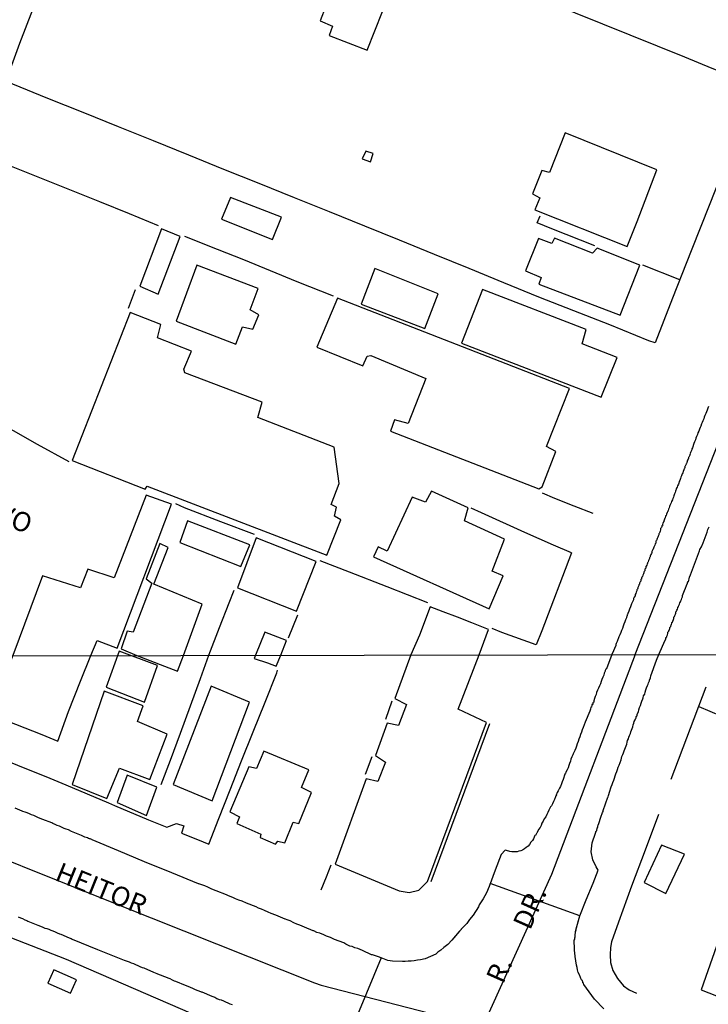
# Model space of a CAD drawing. Units: millimetres. Extents: x 180741 to 183152, y 1654879 to 1657654.
# Drawn here: x 182418 to 182507, y 1656499 to 1656626 of the extents above; entities that cross this region are included whole.
import ezdxf
from ezdxf.enums import TextEntityAlignment as Align

# ---------------------------------------------------------------- set-up
doc = ezdxf.new("R2010")
doc.units = ezdxf.units.MM
doc.header["$MEASUREMENT"] = 0
for name, color, linetype in [('V-AREA_VERDE', 3, 'Continuous'), ('V-CRUZAMENTO', 1, 'Continuous'), ('V-EDIFICACAO', 2, 'Continuous'), ('V-EIXO_DE_LOGRADOURO', 3, 'Continuous'), ('V-ESCADA', 8, 'Continuous'), ('V-LOTE', 1, 'Continuous'), ('V-NOME_DOS_LOGRADOUROS', 7, 'Continuous'), ('V-QUADRA', 6, 'Continuous'), ('V-TEMPLO', 7, 'Continuous'), ('V-TESTADA', 5, 'Continuous'), ('X-LIMITE_1000', 7, 'Continuous')]:
    doc.layers.add(name, color=color, linetype=linetype)

msp = doc.modelspace()

# ---------------------------------------------------------------- linework, layer by layer
at = {"layer": 'V-AREA_VERDE'}
msp.add_lwpolyline([(182319.66, 1656544.15), (182316.8, 1656541.86), (182313.67, 1656536.09), (182296.58, 1656492.06), (182292.25, 1656480.87), (182270.48, 1656424.18), (182296.16, 1656413.67), (182369.26, 1656383.87), (182392.79, 1656374.32), (182415.53, 1656365.04), (182447.24, 1656444.37), (182455.52, 1656465.42), (182461.42, 1656482.82), (182456.25, 1656491.12), (182423.97, 1656505.09), (182360.6, 1656529.84), (182326.92, 1656544.16)], close=True, dxfattribs=at)
at = {"layer": 'V-CRUZAMENTO'}
msp.add_lwpolyline([(182493.28, 1656498.73), (182492.06, 1656499.97), (182490.7, 1656501.87), (182490.65, 1656502.03), (182490.63, 1656502.05), (182490.55, 1656502.12), (182490.52, 1656502.38), (182490.42, 1656502.4), (182490.31, 1656502.66), (182490.26, 1656502.78), (182490.11, 1656503.13), (182489.98, 1656503.43), (182489.87, 1656503.78), (182489.83, 1656504.08), (182489.75, 1656504.36), (182489.57, 1656505.5), (182489.53, 1656505.98), (182489.49, 1656506.28), (182489.49, 1656506.58), (182489.49, 1656506.88), (182489.46, 1656507.18), (182489.43, 1656507.63), (182489.52, 1656507.68), (182489.62, 1656508.65), (182489.71, 1656509.05), (182490.16, 1656510.72), (182478.62, 1656514.91), (182478.48, 1656514.52), (182478.15, 1656513.69), (182477.93, 1656513.31), (182477.72, 1656512.92), (182477.46, 1656512.53), (182477.2, 1656512.14), (182477.1, 1656511.9), (182476.43, 1656510.83), (182475.95, 1656510.24), (182475.59, 1656509.75), (182475.13, 1656509.27), (182474.62, 1656508.72), (182473.65, 1656507.61), (182473.13, 1656507.05), (182472.64, 1656506.64), (182472.25, 1656506.32), (182471.86, 1656506.04), (182471.6, 1656505.78), (182470.22, 1656505.2), (182469.62, 1656505.07), (182469.23, 1656505), (182468.8, 1656504.94), (182468.41, 1656504.87), (182468.02, 1656504.87), (182467.63, 1656504.85), (182467.31, 1656504.86), (182466, 1656504.87), (182465.39, 1656504.98), (182464.96, 1656505.15), (182464.57, 1656505.31), (182459.6, 1656493.41)], dxfattribs=at)
at = {"layer": 'V-EDIFICACAO'}
for points in [[(182458.15, 1656630.05), (182456.68, 1656626.21), (182458.27, 1656625.53), (182457.84, 1656624.3), (182462.76, 1656622.41), (182464.71, 1656627.41), (182458.15, 1656630.05)], [(182488.3, 1656611.77), (182486.27, 1656606.64), (182485.26, 1656606.89), (182484.07, 1656603.87), (182485.01, 1656603.36), (182484.37, 1656601.83), (182496.26, 1656597.1), (182497.29, 1656599.69), (182497.55, 1656600.31), (182500.11, 1656606.99), (182488.3, 1656611.77)], [(182462.55, 1656609.4), (182462.12, 1656608.4), (182463.16, 1656608.03), (182463.52, 1656609.1), (182462.55, 1656609.4)], [(182445.1, 1656603.43), (182443.96, 1656600.62), (182450.53, 1656597.99), (182451.68, 1656600.88), (182445.1, 1656603.43)], [(182433.4, 1656591.95), (182435.79, 1656590.93), (182438.63, 1656598.36), (182436.23, 1656599.35), (182433.4, 1656591.95)], [(182492.43, 1656596.88), (182491.79, 1656596.21), (182486.91, 1656598.15), (182486.57, 1656597.48), (182484.85, 1656598.11), (182483.18, 1656593.95), (182485.2, 1656593.09), (182484.87, 1656592.21), (182495.37, 1656588.21), (182497.93, 1656594.68), (182492.43, 1656596.88)], [(182440.77, 1656594.66), (182438.09, 1656587.44), (182445.81, 1656584.47), (182446.65, 1656586.71), (182447.98, 1656586.42), (182448.76, 1656588.26), (182447.65, 1656588.9), (182448.67, 1656591.67), (182440.77, 1656594.66)], [(182463.75, 1656594.24), (182461.96, 1656589.65), (182470.19, 1656586.51), (182471.9, 1656591), (182463.75, 1656594.24)], [(182477.6, 1656591.52), (182474.9, 1656584.63), (182492.92, 1656577.67), (182494.98, 1656582.78), (182490.46, 1656584.55), (182491.01, 1656586.36), (182477.6, 1656591.52)], [(182458.9, 1656590.41), (182456.25, 1656584.12), (182462.18, 1656581.7), (182462.75, 1656582.95), (182463.2, 1656583.01), (182470.32, 1656580.05), (182468.03, 1656574.27), (182466.29, 1656574.71), (182465.74, 1656573.25), (182484.9, 1656565.83), (182485.3, 1656566.1), (182487.08, 1656570.66), (182485.86, 1656571.28), (182488.86, 1656578.76), (182458.9, 1656590.41)], [(182448.64, 1656575.01), (182449.21, 1656577), (182439.22, 1656580.81), (182439.11, 1656581.25), (182440.08, 1656583.6), (182435.69, 1656585.32), (182436.15, 1656587.04), (182432.16, 1656588.58), (182424.69, 1656569.48), (182434.09, 1656565.79), (182434.35, 1656566.16), (182457.55, 1656557.28), (182459.36, 1656561.84), (182458.52, 1656562.29), (182458.79, 1656563.47), (182458.12, 1656563.8), (182459.14, 1656566.53), (182458.5, 1656571.18), (182448.64, 1656575.01)], [(182471.03, 1656565.53), (182470.26, 1656564.09), (182468.56, 1656564.76), (182465.33, 1656557.79), (182464.18, 1656558.34), (182463.58, 1656557.03), (182478.49, 1656550.36), (182480.3, 1656554.58), (182480.3, 1656554.58), (182480.3, 1656554.58), (182478.86, 1656555.2), (182480.45, 1656559.35), (182475.3, 1656561.68), (182475.76, 1656563.37), (182471.03, 1656565.53)], [(182427.11, 1656544.32), (182427.92, 1656546.26), (182430.49, 1656545.25), (182437.52, 1656563.84), (182434.23, 1656565.02), (182430.1, 1656554.33), (182426.73, 1656555.44), (182425.77, 1656553.05), (182420.87, 1656554.59), (182417.02, 1656544.31), (182415.78, 1656541.18), (182414.54, 1656537.87), (182414.13, 1656536.73), (182417.4, 1656535.47), (182420.78, 1656534.12), (182422.83, 1656533.29), (182424.2, 1656537.08), (182425.75, 1656540.99)], [(182439.59, 1656561.7), (182438.56, 1656558.88), (182446.46, 1656555.8), (182447.61, 1656558.61), (182439.59, 1656561.7)], [(182448.44, 1656559.49), (182446, 1656553.03), (182453.63, 1656550.05), (182456.16, 1656556.44), (182448.44, 1656559.49)], [(182435.24, 1656553.53), (182437.06, 1656558.24), (182436, 1656558.75), (182434.22, 1656554.2), (182434.96, 1656553.66), (182432.55, 1656547.34), (182431.79, 1656547.47), (182431, 1656545.19), (182433.03, 1656544.33), (182438.28, 1656542.31), (182439.04, 1656544.34), (182441.48, 1656550.96)], [(182477.18, 1656544.4), (182478.4, 1656547.69), (182476.23, 1656548.55), (182474.38, 1656549.26), (182472.56, 1656549.97), (182470.89, 1656550.62), (182469.48, 1656546.95), (182468.37, 1656544.39), (182466.31, 1656538.78), (182467.81, 1656538.02), (182466.77, 1656535.27), (182465.32, 1656535.6), (182463.81, 1656531.4), (182465.1, 1656530.58), (182464.1, 1656528.07), (182462.61, 1656528.43), (182458.6, 1656517.41), (182466.85, 1656513.98), (182468.14, 1656513.75), (182469.39, 1656514.06), (182470.53, 1656515.15), (182478.12, 1656535.69), (182474.46, 1656537.38)], [(182451.6, 1656544.36), (182452.34, 1656546.24), (182449.55, 1656547.35), (182448.35, 1656544.37), (182448.15, 1656543.94), (182449.87, 1656543.37), (182451.02, 1656542.93)], [(182430.76, 1656544.89), (182429.09, 1656540.25), (182434.03, 1656538.3), (182435.72, 1656543.01), (182430.76, 1656544.89)], [(182437.72, 1656527.68), (182442.75, 1656525.57), (182447.55, 1656538.31), (182442.61, 1656540.35), (182437.72, 1656527.68)], [(182428.82, 1656539.74), (182424.69, 1656527.68), (182424.69, 1656527.68), (182429.16, 1656525.87), (182430.78, 1656529.79), (182434.71, 1656528.31), (182436.95, 1656534.17), (182433.14, 1656535.79), (182433.83, 1656537.82), (182428.82, 1656539.74)], [(182515.91, 1656533.15), (182507.91, 1656512.37), (182509.51, 1656511.71), (182505.81, 1656501.17), (182511.98, 1656498.8), (182523.82, 1656530.09), (182521.6, 1656531.17), (182521.24, 1656530.96), (182515.91, 1656533.15)], [(182431.79, 1656528.87), (182430.49, 1656525.34), (182434.26, 1656523.68), (182435.61, 1656527.35), (182431.79, 1656528.87)], [(182500.71, 1656519.86), (182500.71, 1656519.86), (182498.47, 1656515.03), (182501.25, 1656513.63), (182503.68, 1656518.68), (182500.71, 1656519.86)]]:
    msp.add_lwpolyline(points, close=True, dxfattribs=at)
at = {"layer": 'V-EIXO_DE_LOGRADOURO'}
for points in [[(182497.29, 1656544.43), (182519.28, 1656600.3), (182536.54, 1656645.72), (182553.8, 1656691.14), (182571.06, 1656736.56), (182589.2, 1656782.2), (182606.9, 1656827.62), (182619.29, 1656856.69), (182637.66, 1656895.48), (182658.24, 1656933.17), (182667.93, 1656948.27)], [(182355.31, 1656544.21), (182381.32, 1656532.25), (182405.55, 1656522.2), (182430.67, 1656512.15), (182455.94, 1656502.1), (182456.82, 1656501.8), (182486.16, 1656494.21), (182507.59, 1656484.61), (182530.64, 1656476.19), (182554.43, 1656466.59), (182565.54, 1656462.11), (182572.35, 1656458.23), (182580.19, 1656450.25), (182589.95, 1656434.3), (182601.33, 1656415.24), (182613.6, 1656395.89), (182628.08, 1656376.39), (182645.22, 1656359.4), (182663.69, 1656343), (182668.72, 1656337.98)], [(182497.29, 1656544.44), (182486.5, 1656516.08), (182477.63, 1656496.42)]]:
    msp.add_lwpolyline(points, dxfattribs=at)
at = {"layer": 'V-ESCADA'}
msp.add_lwpolyline([(182422.34, 1656503.77), (182421.54, 1656502.04), (182421.54, 1656502.04), (182424.46, 1656500.74), (182425.26, 1656502.47)], close=True, dxfattribs=at)
at = {"layer": 'V-LOTE'}
for points in [[(182512.82, 1656617.7), (182512.69, 1656617.93), (182507.26, 1656620.07), (182503.73, 1656621.51), (182500.2, 1656622.95), (182496.67, 1656624.36), (182493.14, 1656625.77), (182489.61, 1656627.18), (182486.08, 1656628.59), (182482.47, 1656629.95), (182478.86, 1656631.46), (182475.25, 1656632.92), (182470.72, 1656634.76)], [(182421.54, 1656633.09), (182420.3, 1656629.56), (182417.9, 1656623.27), (182415.63, 1656616.98), (182413.33, 1656610.69), (182412.95, 1656609.69), (182412.96, 1656608.98)], [(182499.91, 1656584.67), (182499.08, 1656584.9), (182494.06, 1656586.97), (182489.42, 1656588.77), (182484.88, 1656590.57), (182480.39, 1656592.4), (182475.9, 1656594.23), (182471.41, 1656596.06), (182466.92, 1656597.89), (182462.43, 1656599.72), (182457.89, 1656601.55), (182453.35, 1656603.38), (182448.81, 1656605.21), (182444.27, 1656607.04), (182439.73, 1656608.87), (182435.19, 1656610.7), (182430.65, 1656612.53), (182426.11, 1656614.36), (182421.57, 1656616.19), (182417.03, 1656618.02), (182416.16, 1656618.44)], [(182512.82, 1656617.7), (182511.76, 1656614.79), (182509.35, 1656608.7), (182506.94, 1656602.61), (182504.53, 1656596.52), (182502.12, 1656590.43), (182499.91, 1656584.67)], [(182435.83, 1656599.75), (182432.07, 1656601.3), (182428.24, 1656602.85), (182424.38, 1656604.4), (182420.52, 1656605.95), (182416.66, 1656607.5), (182412.8, 1656609.05), (182410.58, 1656609.94)], [(182492.09, 1656597.17), (182486.58, 1656599.37), (182484.66, 1656600.16), (182485.04, 1656601.03)], [(182458.42, 1656590.69), (182453.71, 1656592.55), (182450.28, 1656593.95), (182446.85, 1656595.35), (182443.42, 1656596.72), (182439.21, 1656598.4)], [(182503.06, 1656592.8), (182498.31, 1656594.69)], [(182431.97, 1656589.14), (182432.85, 1656591.56)], [(182424.3, 1656569.31), (182420.23, 1656571.54), (182417.14, 1656573.31), (182413.85, 1656575.08), (182410.53, 1656576.88)], [(182491.89, 1656562.62), (182489.43, 1656563.6), (182486.97, 1656564.57), (182485.37, 1656565.26)], [(182448.22, 1656559.92), (182443.88, 1656561.57), (182439.18, 1656563.39), (182438.05, 1656563.88)], [(182489.08, 1656557.56), (182486.77, 1656558.55), (182484.93, 1656559.38), (182483.09, 1656560.21), (182477.48, 1656562.74), (182476.17, 1656563.31)], [(182470.56, 1656551.1), (182465.33, 1656553.19), (182460.46, 1656555.06), (182456.69, 1656556.55)], [(182489.08, 1656557.56), (182485.26, 1656547.5), (182484.56, 1656545.68)], [(182442.3, 1656544.35), (182443.7, 1656547.95), (182444.93, 1656551.12), (182445.57, 1656552.76)], [(182452.59, 1656546.59), (182453.78, 1656549.58)], [(182484.56, 1656545.68), (182480.13, 1656547.28), (182478.85, 1656547.79)], [(182436.17, 1656527.66), (182437.37, 1656530.8), (182438.66, 1656534.31), (182439.95, 1656537.82), (182441.24, 1656541.35), (182442.3, 1656544.35)], [(182442.3, 1656519.97), (182443.6, 1656523.28), (182445.06, 1656527.01), (182446.55, 1656530.74), (182448.06, 1656534.47), (182449.59, 1656538.29), (182451.08, 1656542.09), (182451.19, 1656542.44)], [(182501.95, 1656528.35), (182506.47, 1656540.27)], [(182465.15, 1656536.12), (182465.98, 1656538.46)], [(182505.51, 1656537.73), (182508.34, 1656536.53), (182512.38, 1656534.91), (182515.62, 1656533.63)], [(182404.01, 1656535.87), (182406.94, 1656534.69), (182409.69, 1656533.49), (182412.55, 1656532.29), (182415.46, 1656531.09), (182418.37, 1656529.89), (182421.28, 1656528.69), (182423.88, 1656527.62)], [(182462.52, 1656529.02), (182463.37, 1656531.27)], [(182429.36, 1656525.32), (182430.15, 1656524.99)], [(182500.3, 1656523.82), (182498.62, 1656519.19), (182496.86, 1656514.56), (182495.15, 1656509.93), (182494.24, 1656507.36), (182494.13, 1656506.66), (182494.1, 1656505.7), (182494.13, 1656504.71), (182494.45, 1656503.69), (182495.04, 1656502.65), (182495.82, 1656501.71), (182496.52, 1656501.2), (182497.48, 1656500.77)], [(182434.55, 1656523.14), (182436.92, 1656522.18), (182438.14, 1656522.64), (182439.1, 1656522.34), (182438.8, 1656521.4), (182440.88, 1656520.59), (182442.3, 1656519.97)], [(182456.83, 1656514.1), (182457.49, 1656515.75), (182458.1, 1656517.32)]]:
    msp.add_lwpolyline(points, dxfattribs=at)
at = {"layer": 'V-QUADRA'}
for points in [[(182506.77, 1656576.44), (182506.68, 1656576.23), (182506.6, 1656575.97), (182506.51, 1656575.76), (182506.43, 1656575.55), (182506.3, 1656575.29), (182506.22, 1656575.08), (182506.15, 1656574.87), (182506.05, 1656574.61), (182505.96, 1656574.4), (182505.88, 1656574.19), (182505.79, 1656573.93), (182505.71, 1656573.72), (182505.62, 1656573.51), (182505.52, 1656573.25), (182505.41, 1656573.04), (182505.37, 1656572.82), (182505.24, 1656572.57), (182505.15, 1656572.36), (182505.11, 1656572.14), (182504.98, 1656571.89), (182504.9, 1656571.68), (182504.69, 1656571.12), (182504.64, 1656571), (182504.62, 1656570.95), (182504.6, 1656570.87), (182504.52, 1656570.7), (182504.47, 1656570.53), (182504.39, 1656570.4), (182504.43, 1656570.35), (182504.35, 1656570.27), (182504.35, 1656570.18), (182504.31, 1656570.1), (182504.22, 1656569.93), (182504.18, 1656569.87), (182504.18, 1656569.76), (182504.13, 1656569.63), (182504.05, 1656569.52), (182504, 1656569.38), (182504, 1656569.29), (182503.96, 1656569.27), (182503.96, 1656569.21), (182503.96, 1656569.19), (182503.92, 1656569.1), (182503.88, 1656569.04), (182503.9, 1656568.99), (182503.83, 1656568.91), (182503.77, 1656568.74), (182503.73, 1656568.7), (182503.71, 1656568.57), (182503.67, 1656568.46), (182503.62, 1656568.4), (182503.58, 1656568.29), (182503.49, 1656568.08), (182503.45, 1656567.89), (182503.45, 1656567.89), (182503.39, 1656567.74), (182503.32, 1656567.61), (182503.28, 1656567.51), (182503.22, 1656567.34), (182503.16, 1656567.17), (182503.11, 1656567.04), (182503.07, 1656566.91), (182502.98, 1656566.76), (182502.94, 1656566.57), (182502.88, 1656566.42), (182502.77, 1656566.19), (182502.73, 1656566.02), (182502.65, 1656565.91), (182502.6, 1656565.76), (182502.58, 1656565.72), (182502.56, 1656565.64), (182502.52, 1656565.51), (182502.45, 1656565.34), (182502.39, 1656565.17), (182502.33, 1656565.04), (182502.3, 1656564.91), (182502.24, 1656564.76), (182502.18, 1656564.57), (182502.11, 1656564.42), (182502.01, 1656564.19), (182501.94, 1656564.02), (182501.92, 1656563.95), (182501.88, 1656563.85), (182501.79, 1656563.68), (182501.75, 1656563.55), (182501.71, 1656563.38), (182501.63, 1656563.21), (182501.58, 1656563.04), (182501.54, 1656562.95), (182501.54, 1656562.91), (182501.5, 1656562.85), (182501.45, 1656562.76), (182501.37, 1656562.57), (182501.3, 1656562.4), (182501.24, 1656562.32), (182501.24, 1656562.27), (182501.2, 1656562.1), (182501.15, 1656562.02), (182501.11, 1656561.93), (182501.07, 1656561.76), (182501.03, 1656561.64), (182500.99, 1656561.57), (182500.94, 1656561.51), (182500.94, 1656561.46), (182500.92, 1656561.42), (182500.9, 1656561.38), (182500.84, 1656561.21), (182500.86, 1656561.14), (182500.77, 1656561.06), (182500.73, 1656560.95), (182500.69, 1656560.83), (182500.6, 1656560.7), (182500.58, 1656560.53), (182500.52, 1656560.36), (182500.48, 1656560.23), (182500.39, 1656560.06), (182500.35, 1656560.02), (182500.35, 1656559.89), (182500.26, 1656559.72), (182500.22, 1656559.59), (182500.13, 1656559.42), (182500.16, 1656559.38), (182500.09, 1656559.32), (182500.09, 1656559.25), (182500.05, 1656559.17), (182500.01, 1656559.1), (182499.97, 1656559.08), (182499.97, 1656558.91), (182499.97, 1656558.83), (182499.88, 1656558.74), (182499.84, 1656558.57), (182499.75, 1656558.4), (182499.71, 1656558.28), (182499.67, 1656558.15), (182499.65, 1656558.06), (182499.58, 1656558.06), (182499.58, 1656557.98), (182499.52, 1656557.81), (182499.46, 1656557.74), (182499.46, 1656557.6), (182499.41, 1656557.47), (182499.33, 1656557.36), (182499.28, 1656557.21), (182499.26, 1656557.21), (182499.24, 1656557.04), (182499.2, 1656556.95), (182499.18, 1656556.91), (182499.14, 1656556.85), (182499.11, 1656556.74), (182499.05, 1656556.57), (182498.99, 1656556.4), (182498.95, 1656556.32), (182498.9, 1656556.28), (182498.9, 1656556.17), (182498.86, 1656556.15), (182498.86, 1656556.15), (182498.82, 1656555.98), (182498.73, 1656555.83), (182498.69, 1656555.81), (182498.69, 1656555.64), (182498.67, 1656555.57), (182498.6, 1656555.51), (182498.56, 1656555.45), (182498.56, 1656555.34), (182498.56, 1656555.25), (182498.47, 1656555.17), (182498.43, 1656555.09), (182498.43, 1656555), (182498.39, 1656554.87), (182498.31, 1656554.7), (182498.26, 1656554.53), (182498.18, 1656554.42), (182498.13, 1656554.28), (182498.11, 1656554.19), (182498.09, 1656554.15), (182498.05, 1656554.13), (182498.05, 1656553.98), (182498.05, 1656553.91), (182497.96, 1656553.83), (182497.92, 1656553.74), (182497.88, 1656553.64), (182497.86, 1656553.51), (182497.8, 1656553.45), (182497.8, 1656553.34), (182497.75, 1656553.25), (182497.71, 1656553.17), (182497.67, 1656553.11), (182497.67, 1656553), (182497.6, 1656552.87), (182497.54, 1656552.78), (182497.52, 1656552.66), (182497.45, 1656552.49), (182497.39, 1656552.32), (182497.33, 1656552.19), (182497.29, 1656552.13), (182497.29, 1656552.02), (182497.2, 1656551.85), (182497.11, 1656551.68), (182497.11, 1656551.55), (182497.1, 1656551.49), (182496.86, 1656550.98), (182496.73, 1656550.58), (182496.6, 1656550.28), (182496.48, 1656550.02), (182496.35, 1656549.73), (182496.33, 1656549.62), (182496.27, 1656549.55), (182496.27, 1656549.47), (182496.22, 1656549.34), (182496.18, 1656549.26), (182496.18, 1656549.17), (182496.14, 1656549.11), (182496.09, 1656549), (182496.05, 1656548.92), (182495.97, 1656548.66), (182495.84, 1656548.36), (182495.75, 1656548.11), (182495.67, 1656547.81), (182495.54, 1656547.56), (182495.45, 1656547.3), (182495.33, 1656547), (182495.2, 1656546.75), (182494.99, 1656546.11), (182494.92, 1656545.94), (182494.86, 1656545.85), (182494.82, 1656545.73), (182494.8, 1656545.6), (182494.65, 1656545.22), (182494.52, 1656544.92), (182494.32, 1656544.46), (182493.6, 1656542.62), (182493.52, 1656542.57), (182493.45, 1656542.38), (182493.43, 1656542.32), (182493.32, 1656542.06), (182493.28, 1656541.8), (182493.15, 1656541.54), (182493.02, 1656541.24), (182492.92, 1656540.98), (182492.83, 1656540.68), (182492.7, 1656540.42), (182492.59, 1656540.12), (182492.46, 1656539.86), (182492.33, 1656539.56), (182492.29, 1656539.3), (182492.16, 1656539.04), (182492.07, 1656538.78), (182491.97, 1656538.48), (182491.97, 1656538.32), (182491.9, 1656538.26), (182491.86, 1656538.22), (182491.84, 1656538.02), (182491.73, 1656537.98), (182491.73, 1656537.92), (182491.69, 1656537.64), (182491.58, 1656537.64), (182491.56, 1656537.4), (182491.45, 1656537.14), (182491.32, 1656536.84), (182491, 1656536.02), (182490.87, 1656535.72), (182490.61, 1656535.03), (182490.48, 1656534.73), (182490.39, 1656534.43), (182490.26, 1656534.13), (182490.18, 1656533.82), (182490.05, 1656533.52), (182489.96, 1656533.22), (182489.83, 1656532.92), (182489.73, 1656532.62), (182489.64, 1656532.36), (182489.51, 1656532.06), (182489.38, 1656531.8), (182489.36, 1656531.73), (182489.32, 1656531.62), (182489.25, 1656531.5), (182489.14, 1656531.24), (182489.01, 1656530.94), (182488.97, 1656530.68), (182488.86, 1656530.38), (182488.75, 1656530.12), (182488.65, 1656529.82), (182488.52, 1656529.56), (182488.39, 1656529.26), (182488.37, 1656529.23), (182488.32, 1656529.12), (182488.26, 1656529), (182488.02, 1656528.31), (182487.89, 1656528.01), (182487.81, 1656527.75), (182487.66, 1656527.44), (182487.55, 1656527.19), (182487.4, 1656526.88), (182487.27, 1656526.63), (182487.14, 1656526.32), (182487.16, 1656526.21), (182487.07, 1656526.21), (182487.05, 1656526.07), (182486.92, 1656525.76), (182486.77, 1656525.5), (182486.64, 1656525.2), (182486.51, 1656524.94), (182486.45, 1656524.86), (182486.41, 1656524.79), (182486.3, 1656524.64), (182486.19, 1656524.38), (182486.06, 1656524.08), (182485.93, 1656523.82), (182485.78, 1656523.52), (182485.56, 1656523.26), (182485.43, 1656522.96), (182485.29, 1656522.7), (182485.18, 1656522.4), (182485.05, 1656522.14), (182484.83, 1656521.86), (182484.66, 1656521.5), (182484.62, 1656521.41), (182484.6, 1656521.34), (182484.47, 1656521.1), (182484.42, 1656521.12), (182484.36, 1656521.1), (182484.27, 1656520.89), (182484.18, 1656520.68), (182484.06, 1656520.46), (182483.86, 1656520.22), (182483.67, 1656519.94), (182483.52, 1656519.73), (182483.24, 1656519.53), (182483.02, 1656519.38), (182482.77, 1656519.21), (182482.77, 1656519.21), (182482.55, 1656519.14), (182482.29, 1656519.06), (182482.08, 1656519.01), (182481.86, 1656518.99), (182481.6, 1656519.01), (182481.39, 1656519.01), (182481.13, 1656519.03), (182481, 1656519.07), (182480.54, 1656519.22), (182480.01, 1656518.63), (182479.25, 1656516.64), (182478.48, 1656514.52), (182478.15, 1656513.69), (182477.93, 1656513.31), (182477.72, 1656512.92), (182477.46, 1656512.53), (182477.2, 1656512.14), (182477.1, 1656511.9), (182476.43, 1656510.83), (182475.95, 1656510.24), (182475.59, 1656509.75), (182475.13, 1656509.27), (182474.68, 1656508.78), (182474.66, 1656508.76), (182473.65, 1656507.61), (182473.13, 1656507.05), (182472.64, 1656506.64), (182472.25, 1656506.32), (182471.86, 1656506.04), (182471.6, 1656505.78), (182470.22, 1656505.2), (182469.62, 1656505.07), (182469.23, 1656505), (182468.8, 1656504.94), (182468.41, 1656504.87), (182468.02, 1656504.87), (182467.63, 1656504.85), (182467.31, 1656504.86), (182466, 1656504.87), (182465.39, 1656504.98), (182464.96, 1656505.15), (182464.57, 1656505.31), (182464.19, 1656505.46), (182463.8, 1656505.59), (182463.41, 1656505.71), (182463.3, 1656505.72), (182462.16, 1656506.27), (182461.56, 1656506.51), (182461.17, 1656506.62), (182460.82, 1656506.77), (182460.5, 1656506.84), (182460.44, 1656506.88), (182460, 1656507.09), (182459.72, 1656507.23), (182458.54, 1656507.7), (182458, 1656507.93), (182457.5, 1656508.13), (182457.14, 1656508.28), (182456.64, 1656508.5), (182456.25, 1656508.6), (182455.87, 1656508.78), (182455.76, 1656508.8), (182454.66, 1656509.29), (182454.06, 1656509.55), (182453.67, 1656509.68), (182453.3, 1656509.83), (182452.81, 1656510.07), (182452.42, 1656510.22), (182452.22, 1656510.31), (182452.16, 1656510.29), (182450.95, 1656510.8), (182450.35, 1656511.04), (182449.98, 1656511.21), (182449.49, 1656511.43), (182449.1, 1656511.6), (182448.71, 1656511.73), (182448.43, 1656511.88), (182447.2, 1656512.38), (182446.64, 1656512.61), (182446.17, 1656512.76), (182445.78, 1656512.94), (182445.41, 1656513.11), (182444.87, 1656513.32), (182444.59, 1656513.45), (182443.28, 1656513.95), (182442.7, 1656514.19), (182442.2, 1656514.45), (182441.81, 1656514.59), (182441.43, 1656514.72), (182441.04, 1656514.85), (182440.97, 1656514.86), (182437.54, 1656516.3), (182434.04, 1656517.72), (182430.66, 1656519.14), (182427.27, 1656520.54), (182427.24, 1656520.59), (182427.05, 1656520.61), (182427.05, 1656520.65), (182426.94, 1656520.65), (182426.79, 1656520.72), (182426.79, 1656520.72), (182426.68, 1656520.8), (182426.34, 1656520.89), (182426.08, 1656521), (182425.88, 1656521.08), (182424.61, 1656521.62), (182424.23, 1656521.82), (182423.92, 1656521.9), (182423.68, 1656521.99), (182423.32, 1656522.16), (182423.06, 1656522.29), (182422.76, 1656522.38), (182422.5, 1656522.51), (182422.2, 1656522.66), (182422.05, 1656522.72), (182420.91, 1656523.15), (182420.58, 1656523.28), (182420.26, 1656523.43), (182420, 1656523.54), (182419.74, 1656523.67), (182419.44, 1656523.78), (182419.18, 1656523.89), (182418.88, 1656524.02), (182418.62, 1656524.12), (182418.32, 1656524.21), (182418.25, 1656524.23), (182417.33, 1656524.64)], [(182493.28, 1656498.73), (182492.06, 1656499.97), (182490.7, 1656501.87), (182490.65, 1656502.03), (182490.63, 1656502.05), (182490.56, 1656502.11), (182490.54, 1656502.22), (182490.52, 1656502.38), (182490.44, 1656502.4), (182490.39, 1656502.48), (182490.31, 1656502.66), (182490.26, 1656502.78), (182490.11, 1656503.13), (182489.98, 1656503.43), (182489.87, 1656503.78), (182489.83, 1656504.08), (182489.75, 1656504.36), (182489.57, 1656505.5), (182489.53, 1656505.98), (182489.49, 1656506.28), (182489.49, 1656506.58), (182489.49, 1656506.88), (182489.46, 1656507.18), (182489.44, 1656507.49), (182489.44, 1656507.63), (182489.53, 1656507.68), (182489.53, 1656507.74), (182489.62, 1656508.65), (182489.68, 1656508.91), (182489.75, 1656509.19), (182490.16, 1656510.72), (182490.99, 1656512.79), (182491.88, 1656514.97), (182492.54, 1656516.63), (182492.28, 1656517.07), (182491.87, 1656517.96), (182491.65, 1656519.01), (182491.76, 1656520.14), (182492.18, 1656521.4), (182492.29, 1656521.71), (182492.36, 1656521.71), (182492.4, 1656522.1), (182492.51, 1656522.14), (182492.49, 1656522.22), (182492.5, 1656522.36), (182492.55, 1656522.44), (182492.63, 1656522.66), (182492.72, 1656522.92), (182492.81, 1656523.22), (182492.89, 1656523.48), (182493.11, 1656524.08), (182493.17, 1656524.21), (182493.19, 1656524.34), (182493.78, 1656526.04), (182493.82, 1656526.08), (182493.88, 1656526.24), (182493.93, 1656526.37), (182493.99, 1656526.67), (182494.23, 1656527.36), (182494.36, 1656527.66), (182494.45, 1656527.92), (182494.57, 1656528.22), (182494.66, 1656528.48), (182494.75, 1656528.78), (182494.83, 1656529.04), (182494.96, 1656529.34), (182495.05, 1656529.6), (182495.13, 1656529.9), (182495.24, 1656530.16), (182495.5, 1656530.85), (182495.57, 1656531.07), (182495.61, 1656531.28), (182495.72, 1656531.54), (182495.82, 1656531.76), (182495.91, 1656532.01), (182496, 1656532.23), (182496.08, 1656532.45), (182496.13, 1656532.66), (182496.23, 1656532.88), (182496.3, 1656533.14), (182496.34, 1656533.35), (182496.45, 1656533.57), (182496.51, 1656533.78), (182496.6, 1656534), (182496.69, 1656534.26), (182496.77, 1656534.47), (182496.86, 1656534.69), (182496.94, 1656534.9), (182496.99, 1656535.12), (182496.99, 1656535.12), (182497.07, 1656535.38), (182497.16, 1656535.59), (182497.2, 1656535.81), (182497.29, 1656536.02), (182497.38, 1656536.24), (182497.42, 1656536.3), (182497.44, 1656536.37), (182497.46, 1656536.43), (182497.51, 1656536.51), (182497.55, 1656536.62), (182497.55, 1656536.69), (182497.59, 1656536.76), (182497.72, 1656537.06), (182497.78, 1656537.32), (182497.89, 1656537.62), (182497.98, 1656537.88), (182498.07, 1656538.18), (182498.17, 1656538.44), (182498.3, 1656538.74), (182498.35, 1656538.84), (182498.39, 1656539.1), (182498.54, 1656539.34), (182498.58, 1656539.6), (182498.67, 1656539.9), (182498.78, 1656540.16), (182498.91, 1656540.46), (182498.95, 1656540.53), (182498.97, 1656540.61), (182499.04, 1656540.8), (182499.08, 1656540.89), (182499.14, 1656541.04), (182499.17, 1656541.15), (182499.27, 1656541.45), (182499.32, 1656541.71), (182500.08, 1656543.72), (182500.36, 1656544.44), (182501.17, 1656546.28), (182501.24, 1656546.38), (182501.26, 1656546.38), (182501.28, 1656546.54), (182501.28, 1656546.64), (182501.37, 1656546.64), (182501.37, 1656546.66), (182501.37, 1656546.68), (182501.39, 1656546.72), (182501.41, 1656546.83), (182501.47, 1656546.98), (182501.5, 1656547), (182501.52, 1656547.17), (182501.54, 1656547.32), (182501.65, 1656547.47), (182501.65, 1656547.55), (182501.73, 1656547.62), (182501.75, 1656547.7), (182501.77, 1656547.77), (182501.79, 1656547.83), (182501.79, 1656547.94), (182501.84, 1656547.96), (182501.9, 1656548.06), (182501.9, 1656548.07), (182501.97, 1656548.26), (182501.99, 1656548.3), (182502.05, 1656548.49), (182502.05, 1656548.6), (182502.11, 1656548.62), (182502.16, 1656548.77), (182502.24, 1656548.96), (182502.28, 1656549.09), (182502.3, 1656549.15), (182502.3, 1656549.26), (182502.35, 1656549.3), (182502.37, 1656549.36), (182502.43, 1656549.47), (182502.5, 1656549.64), (182502.54, 1656549.77), (182502.56, 1656549.94), (182502.64, 1656550.04), (182502.64, 1656550.06), (182502.69, 1656550.19), (182502.77, 1656550.32), (182502.81, 1656550.49), (182502.81, 1656550.6), (182502.88, 1656550.62), (182502.94, 1656550.79), (182503.03, 1656550.94), (182503.07, 1656551.13), (182503.15, 1656551.25), (182503.2, 1656551.38), (182503.28, 1656551.55), (182503.32, 1656551.73), (182503.41, 1656551.87), (182503.43, 1656552.07), (182503.69, 1656552.7), (182503.81, 1656553), (182503.94, 1656553.34), (182504.07, 1656553.64), (182504.09, 1656553.85), (182504.18, 1656553.83), (182504.33, 1656554.41), (182504.45, 1656554.75), (182504.58, 1656555.09), (182504.71, 1656555.43), (182504.84, 1656555.77), (182504.98, 1656556.11), (182505.11, 1656556.45), (182505.24, 1656556.79), (182505.37, 1656557.13), (182505.49, 1656557.47), (182505.62, 1656557.81), (182505.67, 1656558), (182505.86, 1656558.36), (182506.09, 1656558.87), (182506.22, 1656559.21), (182506.34, 1656559.55), (182506.47, 1656559.89), (182506.6, 1656560.23), (182506.69, 1656560.57), (182506.86, 1656560.91)], [(182417.72, 1656510.61), (182418.02, 1656510.48), (182418.28, 1656510.37), (182418.58, 1656510.22), (182418.84, 1656510.13), (182418.99, 1656510.05), (182420.28, 1656509.55), (182420.6, 1656509.42), (182420.91, 1656509.27), (182421.16, 1656509.16), (182421.42, 1656509.08), (182421.68, 1656509.01), (182421.94, 1656508.88), (182422.2, 1656508.78), (182422.5, 1656508.67), (182422.76, 1656508.56), (182423.06, 1656508.43), (182423.21, 1656508.37), (182424.31, 1656507.91), (182424.55, 1656507.81), (182424.7, 1656507.74), (182427.96, 1656506.41), (182431.41, 1656505.01), (182432.03, 1656504.79), (182432.29, 1656504.66), (182432.59, 1656504.57), (182432.85, 1656504.44), (182433.15, 1656504.32), (182433.41, 1656504.19), (182433.71, 1656504.08), (182433.94, 1656504.04), (182435.17, 1656503.45), (182435.61, 1656503.28), (182435.91, 1656503.17), (182436.17, 1656503.08), (182436.47, 1656502.96), (182436.73, 1656502.87), (182437.03, 1656502.74), (182437.29, 1656502.63), (182437.59, 1656502.48), (182437.85, 1656502.37), (182438, 1656502.29), (182439.27, 1656501.79), (182439.61, 1656501.64), (182439.92, 1656501.51), (182440.22, 1656501.4), (182440.48, 1656501.27), (182440.78, 1656501.15), (182441.04, 1656501.04), (182441.34, 1656500.95), (182441.4, 1656500.93), (182442.72, 1656500.37), (182443.11, 1656500.22), (182443.37, 1656500.09), (182443.67, 1656499.96), (182443.93, 1656499.89), (182444.23, 1656499.75), (182444.49, 1656499.62), (182444.79, 1656499.51), (182445.05, 1656499.4), (182445.35, 1656499.31)]]:
    msp.add_lwpolyline(points, dxfattribs=at)
at = {"layer": 'V-TEMPLO'}
msp.add_lwpolyline([(182449.4, 1656531.98), (182448.46, 1656529.73), (182447.48, 1656529.95), (182445.02, 1656524.16), (182446.26, 1656523.51), (182445.95, 1656522.64), (182449.02, 1656521.27), (182448.93, 1656520.83), (182450.94, 1656519.97), (182451.24, 1656520.35), (182452.12, 1656520.15), (182453.21, 1656522.82), (182453.91, 1656522.66), (182455.57, 1656526.66), (182454.29, 1656527.28), (182455.21, 1656529.59), (182449.4, 1656531.98)], close=True, dxfattribs=at)
at = {"layer": 'V-TESTADA'}
for points in [[(182512.82, 1656617.7), (182511.76, 1656614.79), (182509.35, 1656608.7), (182506.94, 1656602.61), (182504.53, 1656596.52), (182502.12, 1656590.43), (182499.91, 1656584.67)], [(182489.08, 1656557.56), (182485.26, 1656547.5), (182484.56, 1656545.68)], [(182501.95, 1656528.35), (182506.47, 1656540.27)], [(182404.01, 1656535.87), (182406.94, 1656534.69), (182409.69, 1656533.49), (182412.55, 1656532.29), (182415.46, 1656531.09), (182418.37, 1656529.89), (182421.28, 1656528.69), (182423.88, 1656527.62)], [(182478.52, 1656535.51), (182470.97, 1656515.12)], [(182423.88, 1656527.62), (182429.36, 1656525.32)], [(182429.36, 1656525.32), (182430.15, 1656524.99)], [(182430.15, 1656524.99), (182434.55, 1656523.14)], [(182500.3, 1656523.82), (182498.62, 1656519.19), (182496.86, 1656514.56), (182495.15, 1656509.93), (182494.24, 1656507.36), (182494.13, 1656506.66), (182494.1, 1656505.7), (182494.13, 1656504.71), (182494.45, 1656503.69), (182495.04, 1656502.65), (182495.82, 1656501.71), (182496.52, 1656501.2), (182497.48, 1656500.77)], [(182434.55, 1656523.14), (182436.92, 1656522.18)], [(182438.8, 1656521.4), (182440.88, 1656520.59), (182442.3, 1656519.97)]]:
    msp.add_lwpolyline(points, dxfattribs=at)
at = {"layer": 'X-LIMITE_1000'}
msp.add_line((183149.82, 1656545.46), (180742.66, 1656541.5), dxfattribs=at)

# ---------------------------------------------------------------- texts
at = {"layer": 'V-NOME_DOS_LOGRADOUROS'}
for s, rotation, p in [('BELÉM NOVO', 338, (182399.01, 1656567.16)), ('HEITOR', 338, (182422.03, 1656514.66)), ('DR.', 66, (182484.46, 1656508.46)), ('R.', 66, (182480.99, 1656501.52))]:
    msp.add_text(s, height=2.5, rotation=rotation, dxfattribs=at).set_placement(p, align=Align.BOTTOM_LEFT)

doc.saveas('drawing.dxf')
